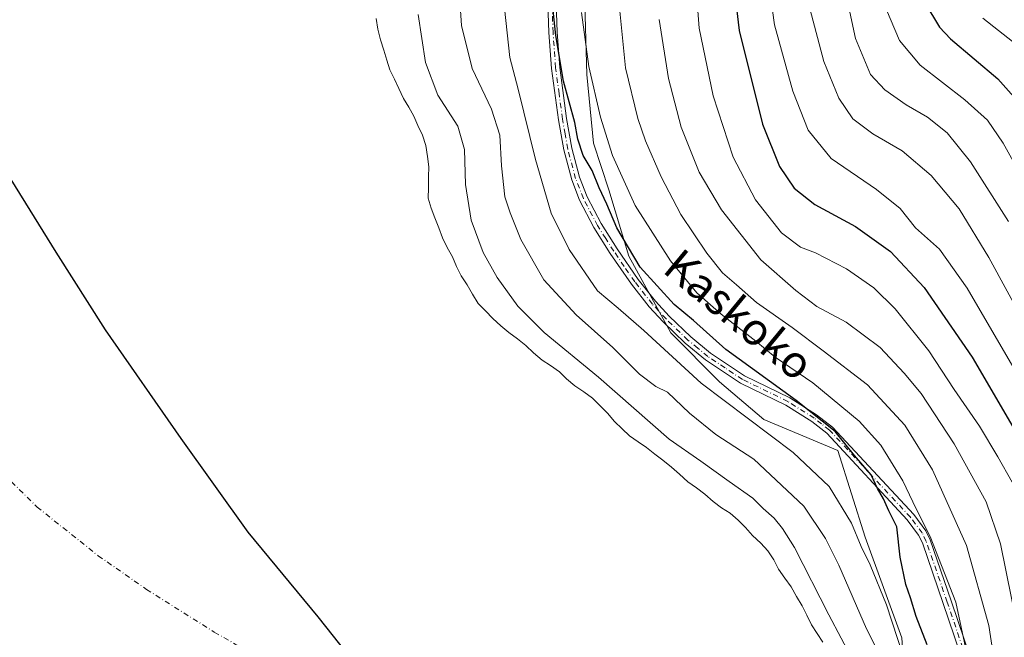
# Model space of a CAD drawing. Units: metres. Extents: x 589688 to 593078, y 4784546 to 4786895.
# Drawn here: x 590982 to 591227, y 4786308 to 4786462 of the extents above; entities that cross this region are included whole.
import ezdxf
from ezdxf.enums import TextEntityAlignment as Align

# ---------------------------------------------------------------- set-up
doc = ezdxf.new("R2010")
doc.units = ezdxf.units.M
doc.header["$MEASUREMENT"] = 0
doc.linetypes.add('DGN Style 4', pattern=[2.638475, 1.318413, -0.659207, 0.001648, -0.659207])
for name, color, linetype, lineweight in [('Arbolado forestal CxS', 92, 'Continuous', 0), ('Camino Cxs', 7, 'Continuous', 0), ('Camino eje', 30, 'DGN Style 4', 13), ('Comarca', 135, 'Continuous', 13), ('Comarca CxS', 21, 'Continuous', 0), ('Comunidad autónoma', 142, 'Continuous', 30), ('Comunidad Autónoma CxS', 142, 'Continuous', 0), ('Corriente natural eje', 4, 'DGN Style 4', 0), ('Curva de nivel maestra', 30, 'Continuous', 30), ('Curva de nivel normal', 30, 'Continuous', 0), ('Embalse Cxs', 142, 'Continuous', 13), ('Municipio', 91, 'Continuous', 13), ('Municipio CxS', 4, 'Continuous', 0), ('Pastizal CxS', 92, 'Continuous', 0), ('Provincia', 7, 'Continuous', 0), ('Provincia CxS', 1, 'Continuous', 0), ('Suelo desnudo CxS', 253, 'Continuous', 0), ('Texto cartográfico', 7, 'Continuous', 0)]:
    doc.layers.add(name, color=color, linetype=linetype, lineweight=lineweight)
doc.styles.add('Style-Arial', font='txt')

# ---------------------------------------------------------------- blocks, each defined once
blk = doc.blocks.new('*U15')
at = {"layer": 'Pastizal CxS', "color": 92, "linetype": 'Continuous', "lineweight": 0}
for points in [[(591122.6214, 4786468.5699, 179.5629), (591123.1716, 4786448.168, 178.8196), (591124.824, 4786431.0742, 176.7862), (591128.6819, 4786419.4936, 176.227), (591133.6414, 4786402.9512, 174.1858), (591144.0506, 4786383.8889, 172.3381), (591156.1732, 4786371.7577, 171.8305), (591167.1948, 4786362.3833, 171.6687), (591185.5594, 4786354.6241, 173.7241), (591192.3704, 4786333.0552, 170.5125), (591201.452, 4786308.081, 169.8855), (591203.7216, 4786275.1602, 164.3877), (591203.0126, 4786249.8952, 162.0643), (591211.278, 4786236.1095, 168.8264), (591212.3799, 4786222.3249, 172.3487), (591209.0738, 4786195.8569, 169.3572), (591199.1916, 4786155.8861, 172.8351)], [(591181.8201, 4786306.9901, 155.05), (591180.4601, 4786309.1401, 155.0403), (591179.0401, 4786311.2801, 154.86), (591177.9001, 4786313.6801, 155.0091), (591176.7101, 4786316.0501, 155.3859), (591175.2701, 4786318.3801, 155.3521), (591173.9502, 4786320.7201, 155.2985), (591172.3901, 4786322.8801, 155.1152), (591170.8602, 4786325.1201, 155.0429), (591169.6701, 4786327.4301, 155.0739), (591168.1701, 4786329.6801, 155.2901), (591166.3901, 4786331.6201, 155.3814), (591164.3601, 4786333.4801, 155.3536), (591162.6001, 4786335.4901, 155.5017), (591160.8301, 4786337.2901, 155.5078), (591158.8401, 4786339.0801, 155.6189), (591156.6801, 4786340.4201, 155.4724), (591154.5601, 4786341.9601, 155.2951), (591152.5101, 4786343.8201, 155.3652), (591150.4201, 4786345.4001, 155.7255), (591148.2901, 4786346.8701, 155.7914), (591146.2402, 4786348.7301, 156.0536), (591144.2601, 4786350.5201, 156.2528), (591142.1001, 4786352.2101, 156.1611), (591140.0701, 4786353.7701, 155.934), (591138.0101, 4786355.3601, 155.763), (591135.9102, 4786356.7901, 155.5578), (591133.7901, 4786358.2801, 155.2524), (591131.9401, 4786360.0501, 155.3296), (591130.0402, 4786361.8701, 155.3291), (591128.3301, 4786363.9001, 155.5338), (591126.4701, 4786365.7801, 155.6567), (591124.5802, 4786367.6901, 155.6541), (591122.4101, 4786369.2401, 155.3852), (591120.2101, 4786370.7501, 155.3914), (591118.1301, 4786372.4601, 155.3799), (591116.3601, 4786374.2301, 155.817), (591114.2001, 4786375.7501, 155.8669), (591112.0801, 4786377.1301, 155.7556), (591109.9701, 4786378.9001, 155.838), (591108.0301, 4786380.7601, 155.9531), (591105.9301, 4786382.4301, 155.8268), (591103.8101, 4786383.9701, 155.5328), (591101.8501, 4786385.6501, 155.3205), (591099.8201, 4786387.4301, 154.9288), (591097.9901, 4786389.3701, 154.5687), (591096.1501, 4786391.2101, 154.3569), (591094.7401, 4786393.4801, 154.5435), (591093.4202, 4786395.8501, 154.7234), (591091.9501, 4786398.1001, 154.7138), (591090.8001, 4786400.4301, 154.9395), (591089.8301, 4786402.7601, 155.1409), (591088.5201, 4786405.1501, 155.0508), (591087.3301, 4786407.5501, 154.9668), (591086.3801, 4786410.0001, 154.8231), (591085.3901, 4786412.5101, 154.6536), (591084.4901, 4786414.9001, 154.3469), (591083.7801, 4786417.3801, 154.131), (591083.8101, 4786419.9801, 154.2695), (591083.8501, 4786422.7001, 154.4145), (591083.9001, 4786425.2101, 154.5201), (591083.5901, 4786427.7701, 154.451), (591083.1702, 4786430.5101, 154.3265), (591082.3202, 4786433.0301, 154.0815), (591081.1801, 4786435.4201, 154.2561), (591080.1601, 4786437.7501, 154.427), (591078.9901, 4786439.9901, 154.5586), (591077.6401, 4786442.1801, 154.4759), (591076.4801, 4786444.6601, 154.6676), (591075.3901, 4786446.9601, 154.7499), (591074.2401, 4786449.2701, 154.5103), (591073.5101, 4786451.7301, 154.4507), (591072.7401, 4786454.2001, 154.2791), (591071.9001, 4786456.7701, 154.1178), (591071.2601, 4786459.4401, 154.0327), (591070.8602, 4786462.0301, 154.0096)]]:
    blk.add_polyline3d(points, dxfattribs=at)
blk = doc.blocks.new('*U19')
at = {"layer": 'Suelo desnudo CxS', "color": 253, "linetype": 'Continuous', "lineweight": 0}
blk.add_polyline3d([(591070.8602, 4786462.0301, 154.0096), (591071.2601, 4786459.4401, 154.0327), (591071.9001, 4786456.7701, 154.1178), (591072.7401, 4786454.2001, 154.2791), (591073.5101, 4786451.7301, 154.4507), (591074.2401, 4786449.2701, 154.5103), (591075.3901, 4786446.9601, 154.7499), (591076.4801, 4786444.6601, 154.6676), (591077.6401, 4786442.1801, 154.4759), (591078.9901, 4786439.9901, 154.5586), (591080.1601, 4786437.7501, 154.427), (591081.1801, 4786435.4201, 154.2561), (591082.3202, 4786433.0301, 154.0815), (591083.1702, 4786430.5101, 154.3265), (591083.5901, 4786427.7701, 154.451), (591083.9001, 4786425.2101, 154.5201), (591083.8501, 4786422.7001, 154.4145), (591083.8101, 4786419.9801, 154.2695), (591083.7801, 4786417.3801, 154.131), (591084.4901, 4786414.9001, 154.3469), (591085.3901, 4786412.5101, 154.6536), (591086.3801, 4786410.0001, 154.8231), (591087.3301, 4786407.5501, 154.9668), (591088.5201, 4786405.1501, 155.0508), (591089.8301, 4786402.7601, 155.1409), (591090.8001, 4786400.4301, 154.9395), (591091.9501, 4786398.1001, 154.7138), (591093.4202, 4786395.8501, 154.7234), (591094.7401, 4786393.4801, 154.5435), (591096.1501, 4786391.2101, 154.3569), (591097.9901, 4786389.3701, 154.5687), (591099.8201, 4786387.4301, 154.9288), (591101.8501, 4786385.6501, 155.3205), (591103.8101, 4786383.9701, 155.5328), (591105.9301, 4786382.4301, 155.8268), (591108.0301, 4786380.7601, 155.9531), (591109.9701, 4786378.9001, 155.838), (591112.0801, 4786377.1301, 155.7556), (591114.2001, 4786375.7501, 155.8669), (591116.3601, 4786374.2301, 155.817), (591118.1301, 4786372.4601, 155.3799), (591120.2101, 4786370.7501, 155.3914), (591122.4101, 4786369.2401, 155.3852), (591124.5802, 4786367.6901, 155.6541), (591126.4701, 4786365.7801, 155.6567), (591128.3301, 4786363.9001, 155.5338), (591130.0402, 4786361.8701, 155.3291), (591131.9401, 4786360.0501, 155.3296), (591133.7901, 4786358.2801, 155.2524), (591135.9102, 4786356.7901, 155.5578), (591138.0101, 4786355.3601, 155.763), (591140.0701, 4786353.7701, 155.934), (591142.1001, 4786352.2101, 156.1611), (591144.2601, 4786350.5201, 156.2528), (591146.2402, 4786348.7301, 156.0536), (591148.2901, 4786346.8701, 155.7914), (591150.4201, 4786345.4001, 155.7255), (591152.5101, 4786343.8201, 155.3652), (591154.5601, 4786341.9601, 155.2951), (591156.6801, 4786340.4201, 155.4724), (591158.8401, 4786339.0801, 155.6189), (591160.8301, 4786337.2901, 155.5078), (591162.6001, 4786335.4901, 155.5017), (591164.3601, 4786333.4801, 155.3536), (591166.3901, 4786331.6201, 155.3814), (591168.1701, 4786329.6801, 155.2901), (591169.6701, 4786327.4301, 155.0739), (591170.8602, 4786325.1201, 155.0429), (591172.3901, 4786322.8801, 155.1152), (591173.9502, 4786320.7201, 155.2985), (591175.2701, 4786318.3801, 155.3521), (591176.7101, 4786316.0501, 155.3859), (591177.9001, 4786313.6801, 155.0091), (591179.0401, 4786311.2801, 154.86), (591180.4601, 4786309.1401, 155.0403), (591181.8201, 4786306.9901, 155.05)], dxfattribs=at)
blk = doc.blocks.new('*U27')
at = {"layer": 'Embalse Cxs', "color": 142, "linetype": 'Continuous', "lineweight": 13}
blk.add_polyline3d([(591070.8602, 4786462.0301, 154.0096), (591071.2601, 4786459.4401, 154.0327), (591071.9001, 4786456.7701, 154.1178), (591072.7401, 4786454.2001, 154.2791), (591073.5101, 4786451.7301, 154.4507), (591074.2401, 4786449.2701, 154.5103), (591075.3901, 4786446.9601, 154.7499), (591076.4801, 4786444.6601, 154.6676), (591077.6401, 4786442.1801, 154.4759), (591078.9901, 4786439.9901, 154.5586), (591080.1601, 4786437.7501, 154.427), (591081.1801, 4786435.4201, 154.2561), (591082.3202, 4786433.0301, 154.0815), (591083.1702, 4786430.5101, 154.3265), (591083.5901, 4786427.7701, 154.451), (591083.9001, 4786425.2101, 154.5201), (591083.8501, 4786422.7001, 154.4145), (591083.8101, 4786419.9801, 154.2695), (591083.7801, 4786417.3801, 154.131), (591084.4901, 4786414.9001, 154.3469), (591085.3901, 4786412.5101, 154.6536), (591086.3801, 4786410.0001, 154.8231), (591087.3301, 4786407.5501, 154.9668), (591088.5201, 4786405.1501, 155.0508), (591089.8301, 4786402.7601, 155.1409), (591090.8001, 4786400.4301, 154.9395), (591091.9501, 4786398.1001, 154.7138), (591093.4202, 4786395.8501, 154.7234), (591094.7401, 4786393.4801, 154.5435), (591096.1501, 4786391.2101, 154.3569), (591097.9901, 4786389.3701, 154.5687), (591099.8201, 4786387.4301, 154.9288), (591101.8501, 4786385.6501, 155.3205), (591103.8101, 4786383.9701, 155.5328), (591105.9301, 4786382.4301, 155.8268), (591108.0301, 4786380.7601, 155.9531), (591109.9701, 4786378.9001, 155.838), (591112.0801, 4786377.1301, 155.7556), (591114.2001, 4786375.7501, 155.8669), (591116.3601, 4786374.2301, 155.817), (591118.1301, 4786372.4601, 155.3799), (591120.2101, 4786370.7501, 155.3914), (591122.4101, 4786369.2401, 155.3852), (591124.5802, 4786367.6901, 155.6541), (591126.4701, 4786365.7801, 155.6567), (591128.3301, 4786363.9001, 155.5338), (591130.0402, 4786361.8701, 155.3291), (591131.9401, 4786360.0501, 155.3296), (591133.7901, 4786358.2801, 155.2524), (591135.9102, 4786356.7901, 155.5578), (591138.0101, 4786355.3601, 155.763), (591140.0701, 4786353.7701, 155.934), (591142.1001, 4786352.2101, 156.1611), (591144.2601, 4786350.5201, 156.2528), (591146.2402, 4786348.7301, 156.0536), (591148.2901, 4786346.8701, 155.7914), (591150.4201, 4786345.4001, 155.7255), (591152.5101, 4786343.8201, 155.3652), (591154.5601, 4786341.9601, 155.2951), (591156.6801, 4786340.4201, 155.4724), (591158.8401, 4786339.0801, 155.6189), (591160.8301, 4786337.2901, 155.5078), (591162.6001, 4786335.4901, 155.5017), (591164.3601, 4786333.4801, 155.3536), (591166.3901, 4786331.6201, 155.3814), (591168.1701, 4786329.6801, 155.2901), (591169.6701, 4786327.4301, 155.0739), (591170.8602, 4786325.1201, 155.0429), (591172.3901, 4786322.8801, 155.1152), (591173.9502, 4786320.7201, 155.2985), (591175.2701, 4786318.3801, 155.3521), (591176.7101, 4786316.0501, 155.3859), (591177.9001, 4786313.6801, 155.0091), (591179.0401, 4786311.2801, 154.86), (591180.4601, 4786309.1401, 155.0403), (591181.8201, 4786306.9901, 155.05)], dxfattribs=at)
blk = doc.blocks.new('*U28')
at = {"layer": 'Comunidad Autónoma CxS', "color": 142, "linetype": 'Continuous', "lineweight": 0, "flags": 128}
blk.add_lwpolyline([(590971.534, 4786066.57205), (590983.523, 4786080.12605), (590996.016, 4786092.40705), (591007.491, 4786104.18305), (591022.66, 4786118.86805), (591042.28, 4786134.93705), (591052.473, 4786143.41405), (591075.519, 4786158.70705), (591086.735, 4786168.96005), (591095.663, 4786178.96605), (591105, 4786197.10305), (591110.769, 4786211.44005), (591111.312, 4786221.22205), (591111.091, 4786230.37205), (591109.61, 4786242.06605), (591104.176, 4786249.83605), (591089.773, 4786270.97805), (591074.473, 4786290.47305), (591056.392, 4786313.28005), (591039.066, 4786334.30605), (591022.384, 4786357.61705), (591003.555, 4786384.62005), (590991.304, 4786403.97605), (590974.634, 4786430.71705)], dxfattribs=at)
blk = doc.blocks.new('*U29')
at = {"layer": 'Provincia CxS', "color": 1, "linetype": 'Continuous', "lineweight": 0, "flags": 128}
blk.add_lwpolyline([(590971.534, 4786066.57205), (590983.523, 4786080.12605), (590996.016, 4786092.40705), (591007.491, 4786104.18305), (591022.66, 4786118.86805), (591042.28, 4786134.93705), (591052.473, 4786143.41405), (591075.519, 4786158.70705), (591086.735, 4786168.96005), (591095.663, 4786178.96605), (591105, 4786197.10305), (591110.769, 4786211.44005), (591111.312, 4786221.22205), (591111.091, 4786230.37205), (591109.61, 4786242.06605), (591104.176, 4786249.83605), (591089.773, 4786270.97805), (591074.473, 4786290.47305), (591056.392, 4786313.28005), (591039.066, 4786334.30605), (591022.384, 4786357.61705), (591003.555, 4786384.62005), (590991.304, 4786403.97605), (590974.634, 4786430.71705)], dxfattribs=at)
blk = doc.blocks.new('*U30')
at = {"layer": 'Comarca CxS', "color": 21, "linetype": 'Continuous', "lineweight": 0, "flags": 128}
blk.add_lwpolyline([(590971.534, 4786066.57205), (590983.523, 4786080.12605), (590996.016, 4786092.40705), (591007.491, 4786104.18305), (591022.66, 4786118.86805), (591042.28, 4786134.93705), (591052.473, 4786143.41405), (591075.519, 4786158.70705), (591086.735, 4786168.96005), (591095.663, 4786178.96605), (591105, 4786197.10305), (591110.769, 4786211.44005), (591111.312, 4786221.22205), (591111.091, 4786230.37205), (591109.61, 4786242.06605), (591104.176, 4786249.83605), (591089.773, 4786270.97805), (591074.473, 4786290.47305), (591056.392, 4786313.28005), (591039.066, 4786334.30605), (591022.384, 4786357.61705), (591003.555, 4786384.62005), (590991.304, 4786403.97605), (590974.634, 4786430.71705)], dxfattribs=at)
blk = doc.blocks.new('*U32')
at = {"layer": 'Municipio CxS', "color": 4, "linetype": 'Continuous', "lineweight": 0, "flags": 128}
blk.add_lwpolyline([(590971.534, 4786066.57205), (590983.523, 4786080.12605), (590996.016, 4786092.40705), (591007.491, 4786104.18305), (591022.66, 4786118.86805), (591042.28, 4786134.93705), (591052.473, 4786143.41405), (591075.519, 4786158.70705), (591086.735, 4786168.96005), (591095.663, 4786178.96605), (591105, 4786197.10305), (591110.769, 4786211.44005), (591111.312, 4786221.22205), (591111.091, 4786230.37205), (591109.61, 4786242.06605), (591104.176, 4786249.83605), (591089.773, 4786270.97805), (591074.473, 4786290.47305), (591056.392, 4786313.28005), (591039.066, 4786334.30605), (591022.384, 4786357.61705), (591003.555, 4786384.62005), (590991.304, 4786403.97605), (590974.634, 4786430.71705)], dxfattribs=at)
blk = doc.blocks.new('*U34')
at = {"layer": 'Camino Cxs', "color": 7, "linetype": 'Continuous', "lineweight": 0}
for points in [[(591220.0201, 4786292.2501, 180.2644), (591211.7701, 4786316.6201, 183.1034), (591206.5701, 4786331.6501, 179.2314), (591205.6501, 4786333.6101, 178.3966), (591202.8201, 4786337.3801, 177.215), (591182.7901, 4786358.9401, 179.7247), (591179.0801, 4786361.8401, 177.2041), (591172.6201, 4786365.9301, 174.2445), (591161.3701, 4786371.4201, 173.1645), (591152.6601, 4786377.1801, 173.4577), (591147.6401, 4786381.3401, 173.3934), (591142.1401, 4786386.6201, 175.8183), (591138.6801, 4786390.4001, 174.2259), (591134.2701, 4786395.9701, 176.2604), (591129.0301, 4786403.6201, 173.9815), (591124.9601, 4786410.0701, 175.0336), (591121.3901, 4786416.8701, 175.2455), (591119.4301, 4786421.9401, 173.9359), (591117.4401, 4786429.3801, 174.3864), (591116.1101, 4786436.8901, 177.0329), (591114.4101, 4786449.6701, 176.005), (591113.7601, 4786458.5601, 176.6755), (591113.3201, 4786470.7301, 176.2162)], [(591115.3901, 4786470.7301, 177.8169), (591115.8301, 4786458.6801, 179.3687), (591116.4701, 4786449.8801, 177.9826), (591118.1601, 4786437.2101, 179.3557), (591119.4601, 4786429.8301, 177.2235), (591121.4001, 4786422.5801, 174.6777), (591123.2801, 4786417.7301, 177.5222), (591126.7601, 4786411.1001, 177.2082), (591130.7601, 4786404.7501, 175.0846), (591135.9401, 4786397.2001, 179.2482), (591140.2601, 4786391.7401, 176.1736), (591143.6201, 4786388.0701, 178.4026), (591149.0201, 4786382.8901, 174.5476), (591153.8901, 4786378.8401, 174.1932), (591162.4001, 4786373.2201, 174.0443), (591173.6301, 4786367.7401, 175.5802), (591180.2801, 4786363.5301, 179.7759), (591184.2001, 4786360.4801, 183.2844), (591204.4101, 4786338.7101, 179.4947), (591207.4301, 4786334.6901, 180.0818), (591208.4901, 4786332.4301, 180.1548), (591213.7301, 4786317.2901, 186.5666), (591222.0001, 4786292.8501, 182.1515)]]:
    blk.add_polyline3d(points, dxfattribs=at)

msp = doc.modelspace()

# ---------------------------------------------------------------- linework, layer by layer
at = {"layer": 'Arbolado forestal CxS', "color": 92, "linetype": 'Continuous', "lineweight": 0}
for points in [[(591199.1916, 4786155.8861, 172.8351), (591209.0738, 4786195.8569, 169.3572), (591212.3799, 4786222.3249, 172.3487), (591211.278, 4786236.1095, 168.8264), (591203.0126, 4786249.8952, 162.0643), (591203.7216, 4786275.1602, 164.3877), (591201.452, 4786308.081, 169.8855), (591192.3704, 4786333.0552, 170.5125), (591185.5594, 4786354.6241, 173.7241), (591167.1948, 4786362.3833, 171.6687), (591156.1732, 4786371.7577, 171.8305), (591144.0506, 4786383.8889, 172.3381), (591133.6414, 4786402.9512, 174.1858), (591128.6819, 4786419.4936, 176.227), (591124.824, 4786431.0742, 176.7862), (591123.1716, 4786448.168, 178.8196), (591122.6214, 4786468.5699, 179.5629)], [(591122.6214, 4786468.5699, 179.5629), (591123.1716, 4786448.168, 178.8196), (591124.824, 4786431.0742, 176.7862), (591128.6819, 4786419.4936, 176.227), (591133.6414, 4786402.9512, 174.1858), (591144.0506, 4786383.8889, 172.3381), (591156.1732, 4786371.7577, 171.8305), (591167.1948, 4786362.3833, 171.6687), (591185.5594, 4786354.6241, 173.7241), (591192.3704, 4786333.0552, 170.5125), (591201.452, 4786308.081, 169.8855), (591203.7216, 4786275.1602, 164.3877), (591203.0126, 4786249.8952, 162.0643), (591211.278, 4786236.1095, 168.8264), (591212.3799, 4786222.3249, 172.3487), (591209.0738, 4786195.8569, 169.3572), (591199.1916, 4786155.8861, 172.8351)]]:
    msp.add_polyline3d(points, dxfattribs=at)
at = {"layer": 'Camino Cxs', "color": 7, "linetype": 'Continuous', "lineweight": 0}
for points in [[(591220.0201, 4786292.2501, 180.2644), (591211.7701, 4786316.6201, 183.1034), (591206.5701, 4786331.6501, 179.2314), (591205.6501, 4786333.6101, 178.3966), (591202.8201, 4786337.3801, 177.215), (591182.7901, 4786358.9401, 179.7247), (591179.0801, 4786361.8401, 177.2041), (591172.6201, 4786365.9301, 174.2445), (591161.3701, 4786371.4201, 173.1645), (591152.6601, 4786377.1801, 173.4577), (591147.6401, 4786381.3401, 173.3934), (591142.1401, 4786386.6201, 175.8183), (591138.6801, 4786390.4001, 174.2259), (591134.2701, 4786395.9701, 176.2604), (591129.0301, 4786403.6201, 173.9815), (591124.9601, 4786410.0701, 175.0336), (591121.3901, 4786416.8701, 175.2455), (591119.4301, 4786421.9401, 173.9359), (591117.4401, 4786429.3801, 174.3864), (591116.1101, 4786436.8901, 177.0329), (591114.4101, 4786449.6701, 176.005), (591113.7601, 4786458.5601, 176.6755), (591113.3201, 4786470.7301, 176.2162)], [(591115.3901, 4786470.7301, 177.8169), (591115.8301, 4786458.6801, 179.3687), (591116.4701, 4786449.8801, 177.9826), (591118.1601, 4786437.2101, 179.3557), (591119.4601, 4786429.8301, 177.2235), (591121.4001, 4786422.5801, 174.6777), (591123.2801, 4786417.7301, 177.5222), (591126.7601, 4786411.1001, 177.2082), (591130.7601, 4786404.7501, 175.0846), (591135.9401, 4786397.2001, 179.2482), (591140.2601, 4786391.7401, 176.1736), (591143.6201, 4786388.0701, 178.4026), (591149.0201, 4786382.8901, 174.5476), (591153.8901, 4786378.8401, 174.1932), (591162.4001, 4786373.2201, 174.0443), (591173.6301, 4786367.7401, 175.5802), (591180.2801, 4786363.5301, 179.7759), (591184.2001, 4786360.4801, 183.2844), (591204.4101, 4786338.7101, 179.4947), (591207.4301, 4786334.6901, 180.0818), (591208.4901, 4786332.4301, 180.1548), (591213.7301, 4786317.2901, 186.5666), (591222.0001, 4786292.8501, 182.1515)]]:
    msp.add_polyline3d(points, dxfattribs=at)
at = {"layer": 'Camino eje', "color": 30, "linetype": 'DGN Style 4', "lineweight": 13}
msp.add_polyline3d([(591221.0101, 4786292.5501, 181.1906), (591212.7501, 4786316.9551, 184.9948), (591207.5303, 4786332.0401, 179.7814), (591206.5401, 4786334.1501, 179.2346), (591203.6151, 4786338.0449, 178.2998), (591193.6001, 4786348.8251, 176.8082), (591183.4951, 4786359.7101, 181.5514), (591181.5351, 4786361.2351, 180.7831), (591179.6799, 4786362.6851, 178.73), (591173.1251, 4786366.8351, 174.8409), (591161.8851, 4786372.3201, 173.3869), (591157.5303, 4786375.2001, 173.4274), (591153.2751, 4786378.0101, 173.66), (591150.7651, 4786380.0901, 173.9494), (591148.3301, 4786382.1151, 173.5775), (591142.8801, 4786387.3451, 177.202), (591139.4701, 4786391.0701, 175.1888), (591135.1051, 4786396.5851, 177.6516), (591132.4851, 4786400.4101, 175.9343), (591129.8951, 4786404.1851, 174.5377), (591127.8951, 4786407.3601, 173.3907), (591125.8601, 4786410.5851, 176.0243), (591122.3351, 4786417.3003, 175.9628), (591121.3551, 4786419.8351, 175.0428), (591120.4151, 4786422.2601, 174.2902), (591118.4501, 4786429.6051, 175.7494), (591117.7849, 4786433.3603, 176.547), (591117.1351, 4786437.0501, 178.2206), (591116.2901, 4786443.3851, 175.3707), (591115.4399, 4786449.7751, 176.9753), (591114.7951, 4786458.6201, 178.0311), (591114.5751, 4786464.6451, 176.3317)], dxfattribs=at)
at = {"layer": 'Comarca', "color": 135, "linetype": 'Continuous', "lineweight": 13, "flags": 128}
msp.add_lwpolyline([(590971.534, 4786066.5721), (590983.523, 4786080.1261), (590996.016, 4786092.4071), (591007.491, 4786104.1831), (591022.66, 4786118.8681), (591042.28, 4786134.9371), (591052.473, 4786143.4141), (591075.519, 4786158.7071), (591086.735, 4786168.9601), (591095.663, 4786178.9661), (591105, 4786197.1031), (591110.769, 4786211.4401), (591111.312, 4786221.2221), (591111.091, 4786230.3721), (591109.61, 4786242.0661), (591104.176, 4786249.8361), (591089.773, 4786270.9781), (591074.473, 4786290.4731), (591056.392, 4786313.2801), (591039.066, 4786334.3061), (591022.384, 4786357.6171), (591003.555, 4786384.6201), (590991.304, 4786403.9761), (590974.634, 4786430.7171)], dxfattribs=at)
at = {"layer": 'Comunidad autónoma', "color": 142, "linetype": 'Continuous', "lineweight": 30, "flags": 128}
msp.add_lwpolyline([(590971.534, 4786066.5721), (590983.523, 4786080.1261), (590996.016, 4786092.4071), (591007.491, 4786104.1831), (591022.66, 4786118.8681), (591042.28, 4786134.9371), (591052.473, 4786143.4141), (591075.519, 4786158.7071), (591086.735, 4786168.9601), (591095.663, 4786178.9661), (591105, 4786197.1031), (591110.769, 4786211.4401), (591111.312, 4786221.2221), (591111.091, 4786230.3721), (591109.61, 4786242.0661), (591104.176, 4786249.8361), (591089.773, 4786270.9781), (591074.473, 4786290.4731), (591056.392, 4786313.2801), (591039.066, 4786334.3061), (591022.384, 4786357.6171), (591003.555, 4786384.6201), (590991.304, 4786403.9761), (590974.634, 4786430.7171)], dxfattribs=at)
at = {"layer": 'Corriente natural eje', "color": 4, "linetype": 'DGN Style 4', "lineweight": 0}
msp.add_polyline3d([(590972.4101, 4786354.5801, 148.0056), (590986.5801, 4786340.5901, 147.8567), (591001.7601, 4786328.4901, 147.457), (591013.7701, 4786320.1101, 146.3157), (591030.6101, 4786309.4901, 146.8237), (591046.8001, 4786300.1201, 147.896), (591068.9001, 4786285.4101, 147.5759), (591074.3801, 4786280.9001, 147.1257), (591113.9301, 4786256.8301, 147.1221), (591120.9101, 4786250.2501, 148.5298), (591124.1601, 4786241.1201, 147.5655), (591124.9501, 4786229.8701, 146.8087), (591124.6501, 4786220.8901, 146.9661), (591123.1201, 4786211.2801, 148.1345), (591120.1601, 4786199.1401, 147.7432), (591117.3401, 4786191.8001, 147.8594), (591111.6301, 4786182.3301, 148.6178), (591099.7201, 4786168.6201, 148.2807), (591078.3001, 4786148.9201, 148.9224), (591064.0601, 4786137.6701, 148.2917), (591052.0601, 4786130.6201, 148.4248), (591022.4301, 4786116.2301, 149.4768), (591005.9101, 4786105.3601, 147.656), (590992.8871, 4786098.259, 147.8126)], dxfattribs=at)
at = {"layer": 'Curva de nivel maestra', "color": 30, "linetype": 'Continuous', "lineweight": 30, "flags": 128}
for points, elevation in [([(591158.6, 4786479.9801), (591161.04, 4786459.0801), (591166.82, 4786435.7701), (591171.08, 4786425.2301), (591174.74, 4786419.9001), (591179.86, 4786415.8001), (591189.92, 4786410.3301), (591198.66, 4786404.1201), (591207, 4786395.1501), (591218.92, 4786377.8201), (591234.23, 4786351.5601)], 200), ([(591207.8, 4786306.2901), (591205.04, 4786313.3601), (591203.64, 4786317.9801), (591202.47, 4786321.3201), (591201.04, 4786328.1301), (591200.25, 4786335.6301), (591198.21, 4786339.6401), (591196.9, 4786342.6501), (591195.43, 4786345.1801), (591193.84, 4786348.5901), (591189.69, 4786353.4401), (591184.92, 4786359.3301), (591175.19, 4786367.0901), (591157.72, 4786379.7201), (591149.7, 4786386.9301), (591144.93, 4786390.9301), (591136.48, 4786400.2101), (591130.64, 4786409.9901), (591128.16, 4786415.9101), (591126.22, 4786419.9701), (591124.51, 4786424.2601), (591122.27, 4786428.0201), (591120.93, 4786432.0201), (591120.18, 4786436.2001), (591117.42, 4786446.5001), (591115.5, 4786457.8101), (591114.7, 4786465.6501)], 175), ([(591207.17, 4786465.9201), (591210.82, 4786459.9201), (591213.6, 4786457.0101), (591225.29, 4786447.0401), (591231.25, 4786440.3601)], 225)]:
    msp.add_lwpolyline(points, dxfattribs=dict(at, elevation=elevation))
at = {"layer": 'Curva de nivel normal', "color": 30, "linetype": 'Continuous', "lineweight": 0, "flags": 128}
for points, elevation in [([(591167.28, 4786478.93), (591169.86, 4786460.49), (591174.35, 4786443.98), (591178.22, 4786434.3), (591183.87, 4786427.28), (591195.14, 4786419.56), (591201.02, 4786414.78), (591204.9, 4786409.99), (591210.8, 4786404.68), (591217.74, 4786394.98), (591229.64, 4786374.51)], 205), ([(591185.3, 4786478.83), (591189.95, 4786457.06), (591193.7, 4786448.11), (591197.21, 4786444.29), (591202.52, 4786440.6), (591207.85, 4786437.51), (591212.7, 4786433.66), (591218.51, 4786426.41), (591227.94, 4786411.59)], 215), ([(591149.9, 4786476.1), (591151.08, 4786459.63), (591154.55, 4786442.81), (591159.54, 4786427.56), (591165.07, 4786416.99), (591171.56, 4786408.76), (591176.28, 4786405.2), (591179.99, 4786403.78), (591187.73, 4786399.81), (591194.52, 4786395.08), (591199.85, 4786389.85), (591208.21, 4786379.44), (591214.47, 4786369.8), (591220.79, 4786360.71), (591225.34, 4786353.06), (591228.87, 4786346.79)], 195), ([(591091.33, 4786471.48), (591092.06, 4786460.35), (591094.67, 4786449.63), (591099.54, 4786439.54), (591101.59, 4786433.08), (591102, 4786425.42), (591102.83, 4786417.71), (591104.17, 4786413.73), (591106.81, 4786407.11), (591112.53, 4786397.05), (591120.57, 4786388.4), (591129.68, 4786380.26), (591136.32, 4786373.64), (591140.36, 4786370.59), (591143.27, 4786369.15), (591148.7, 4786363.92), (591155.27, 4786358.62), (591164.72, 4786352.49), (591177.11, 4786340.78), (591182.5, 4786332.74), (591185.85, 4786326.11), (591192.73, 4786310.3), (591196.85, 4786302.21)], 165), ([(591102.36, 4786467.8), (591104.06, 4786452.33), (591106.12, 4786444.48), (591110.4, 4786427), (591114.33, 4786413.69), (591118.82, 4786404.65), (591125.84, 4786394.36), (591130.94, 4786390.05), (591137.34, 4786384.46), (591151.63, 4786371.35), (591174.45, 4786354.18), (591183.44, 4786345.68), (591188.93, 4786336.59), (591191.36, 4786330.76), (591193.58, 4786326.21), (591197.66, 4786316.24), (591204.49, 4786295.48)], 170), ([(591228.55, 4786275.15), (591223.08, 4786311.14), (591217.57, 4786330.99), (591209.09, 4786349.84), (591202.21, 4786360.96), (591192.93, 4786370.96), (591181.92, 4786379.46), (591174.21, 4786385.24), (591165.33, 4786391.42), (591160.42, 4786395.83), (591156.92, 4786398.84), (591152.98, 4786403.72), (591146.59, 4786413.35), (591141.66, 4786422.7), (591137.76, 4786431.63), (591135.85, 4786437.17), (591132.8, 4786449.81), (591131.04, 4786467.29)], 185), ([(591177.83, 4786467.41), (591182.08, 4786451.38), (591185.84, 4786442.26), (591189.32, 4786437.08), (591194.29, 4786433.37), (591201.53, 4786429.12), (591208.78, 4786423.01), (591215.68, 4786414.71), (591223.1, 4786402.63), (591236.77, 4786377.52)], 210), ([(591196.51, 4786467.04), (591200.87, 4786456.62), (591206.01, 4786450.42), (591217.12, 4786441.87), (591222.72, 4786436.8), (591226.68, 4786431.1), (591235.9, 4786414.31)], 220), ([(591218.83, 4786298.3), (591214.85, 4786316.95), (591208.52, 4786333.27), (591205.01, 4786340.1), (591201.7, 4786347.11), (591196.23, 4786355.98), (591190.85, 4786361.93), (591179.38, 4786371.46), (591170.02, 4786377.82), (591165.18, 4786381.79), (591156.57, 4786388.52), (591150.52, 4786393.85), (591144, 4786401.82), (591135.21, 4786415.6), (591129.58, 4786427.99), (591126.59, 4786437.54), (591123.66, 4786450.15), (591121.88, 4786463.59)], 180), ([(591189.43, 4786302.16), (591183.35, 4786313.79), (591174.81, 4786330.56), (591171.79, 4786335.21), (591169.78, 4786337.84), (591167.04, 4786340.24), (591164.42, 4786342.79), (591158.53, 4786346.9), (591151.54, 4786351.97), (591143.69, 4786357.44), (591126.11, 4786372.86), (591112.58, 4786384.01), (591106.07, 4786390.5), (591100.9, 4786397.66), (591097.45, 4786403.88), (591094.48, 4786411.9), (591093.04, 4786420.76), (591092.79, 4786429.49), (591091.15, 4786435.27), (591086.16, 4786443.02), (591083.09, 4786451.12), (591081.24, 4786463.07)], 160), ([(591141.18, 4786461.81), (591143.48, 4786447.16), (591146.62, 4786435.03), (591151.11, 4786423.86), (591156.66, 4786414.46), (591166.44, 4786402.04), (591175.11, 4786394.42), (591180.31, 4786390.48), (591187.6, 4786386.54), (591196.07, 4786380.22), (591202.04, 4786373.89), (591206.25, 4786368.82), (591214.47, 4786356.28), (591222.44, 4786341.86), (591225.95, 4786331.47), (591230.16, 4786310.98)], 190), ([(591221.56, 4786462.15), (591230.53, 4786455.07)], 230)]:
    msp.add_lwpolyline(points, dxfattribs=dict(at, elevation=elevation))
at = {"layer": 'Embalse Cxs', "color": 142, "linetype": 'Continuous', "lineweight": 13}
msp.add_polyline3d([(591070.8602, 4786462.0301, 154.0096), (591071.2601, 4786459.4401, 154.0327), (591071.9001, 4786456.7701, 154.1178), (591072.7401, 4786454.2001, 154.2791), (591073.5101, 4786451.7301, 154.4507), (591074.2401, 4786449.2701, 154.5103), (591075.3901, 4786446.9601, 154.7499), (591076.4801, 4786444.6601, 154.6676), (591077.6401, 4786442.1801, 154.4759), (591078.9901, 4786439.9901, 154.5586), (591080.1601, 4786437.7501, 154.427), (591081.1801, 4786435.4201, 154.2561), (591082.3202, 4786433.0301, 154.0815), (591083.1702, 4786430.5101, 154.3265), (591083.5901, 4786427.7701, 154.451), (591083.9001, 4786425.2101, 154.5201), (591083.8501, 4786422.7001, 154.4145), (591083.8101, 4786419.9801, 154.2695), (591083.7801, 4786417.3801, 154.131), (591084.4901, 4786414.9001, 154.3469), (591085.3901, 4786412.5101, 154.6536), (591086.3801, 4786410.0001, 154.8231), (591087.3301, 4786407.5501, 154.9668), (591088.5201, 4786405.1501, 155.0508), (591089.8301, 4786402.7601, 155.1409), (591090.8001, 4786400.4301, 154.9395), (591091.9501, 4786398.1001, 154.7138), (591093.4202, 4786395.8501, 154.7234), (591094.7401, 4786393.4801, 154.5435), (591096.1501, 4786391.2101, 154.3569), (591097.9901, 4786389.3701, 154.5687), (591099.8201, 4786387.4301, 154.9288), (591101.8501, 4786385.6501, 155.3205), (591103.8101, 4786383.9701, 155.5328), (591105.9301, 4786382.4301, 155.8268), (591108.0301, 4786380.7601, 155.9531), (591109.9701, 4786378.9001, 155.838), (591112.0801, 4786377.1301, 155.7556), (591114.2001, 4786375.7501, 155.8669), (591116.3601, 4786374.2301, 155.817), (591118.1301, 4786372.4601, 155.3799), (591120.2101, 4786370.7501, 155.3914), (591122.4101, 4786369.2401, 155.3852), (591124.5802, 4786367.6901, 155.6541), (591126.4701, 4786365.7801, 155.6567), (591128.3301, 4786363.9001, 155.5338), (591130.0402, 4786361.8701, 155.3291), (591131.9401, 4786360.0501, 155.3296), (591133.7901, 4786358.2801, 155.2524), (591135.9102, 4786356.7901, 155.5578), (591138.0101, 4786355.3601, 155.763), (591140.0701, 4786353.7701, 155.934), (591142.1001, 4786352.2101, 156.1611), (591144.2601, 4786350.5201, 156.2528), (591146.2402, 4786348.7301, 156.0536), (591148.2901, 4786346.8701, 155.7914), (591150.4201, 4786345.4001, 155.7255), (591152.5101, 4786343.8201, 155.3652), (591154.5601, 4786341.9601, 155.2951), (591156.6801, 4786340.4201, 155.4724), (591158.8401, 4786339.0801, 155.6189), (591160.8301, 4786337.2901, 155.5078), (591162.6001, 4786335.4901, 155.5017), (591164.3601, 4786333.4801, 155.3536), (591166.3901, 4786331.6201, 155.3814), (591168.1701, 4786329.6801, 155.2901), (591169.6701, 4786327.4301, 155.0739), (591170.8602, 4786325.1201, 155.0429), (591172.3901, 4786322.8801, 155.1152), (591173.9502, 4786320.7201, 155.2985), (591175.2701, 4786318.3801, 155.3521), (591176.7101, 4786316.0501, 155.3859), (591177.9001, 4786313.6801, 155.0091), (591179.0401, 4786311.2801, 154.86), (591180.4601, 4786309.1401, 155.0403), (591181.8201, 4786306.9901, 155.05)], dxfattribs=at)
msp.add_polyline3d([(591070.8602, 4786462.0301, 154.0096), (591071.2601, 4786459.4401, 154.0327), (591071.9001, 4786456.7701, 154.1178), (591072.7401, 4786454.2001, 154.2791), (591073.5101, 4786451.7301, 154.4507), (591074.2401, 4786449.2701, 154.5103), (591075.3901, 4786446.9601, 154.7499), (591076.4801, 4786444.6601, 154.6676), (591077.6401, 4786442.1801, 154.4759), (591078.9901, 4786439.9901, 154.5586), (591080.1601, 4786437.7501, 154.427), (591081.1801, 4786435.4201, 154.2561), (591082.3202, 4786433.0301, 154.0815), (591083.1702, 4786430.5101, 154.3265), (591083.5901, 4786427.7701, 154.451), (591083.9001, 4786425.2101, 154.5201), (591083.8501, 4786422.7001, 154.4145), (591083.8101, 4786419.9801, 154.2695), (591083.7801, 4786417.3801, 154.131), (591084.4901, 4786414.9001, 154.3469), (591085.3901, 4786412.5101, 154.6536), (591086.3801, 4786410.0001, 154.8231), (591087.3301, 4786407.5501, 154.9668), (591088.5201, 4786405.1501, 155.0508), (591089.8301, 4786402.7601, 155.1409), (591090.8001, 4786400.4301, 154.9395), (591091.9501, 4786398.1001, 154.7138), (591093.4202, 4786395.8501, 154.7234), (591094.7401, 4786393.4801, 154.5435), (591096.1501, 4786391.2101, 154.3569), (591097.9901, 4786389.3701, 154.5687), (591099.8201, 4786387.4301, 154.9288), (591101.8501, 4786385.6501, 155.3205), (591103.8101, 4786383.9701, 155.5328), (591105.9301, 4786382.4301, 155.8268), (591108.0301, 4786380.7601, 155.9531), (591109.9701, 4786378.9001, 155.838), (591112.0801, 4786377.1301, 155.7556), (591114.2001, 4786375.7501, 155.8669), (591116.3601, 4786374.2301, 155.817), (591118.1301, 4786372.4601, 155.3799), (591120.2101, 4786370.7501, 155.3914), (591122.4101, 4786369.2401, 155.3852), (591124.5802, 4786367.6901, 155.6541), (591126.4701, 4786365.7801, 155.6567), (591128.3301, 4786363.9001, 155.5338), (591130.0402, 4786361.8701, 155.3291), (591131.9401, 4786360.0501, 155.3296), (591133.7901, 4786358.2801, 155.2524), (591135.9102, 4786356.7901, 155.5578), (591138.0101, 4786355.3601, 155.763), (591140.0701, 4786353.7701, 155.934), (591142.1001, 4786352.2101, 156.1611), (591144.2601, 4786350.5201, 156.2528), (591146.2402, 4786348.7301, 156.0536), (591148.2901, 4786346.8701, 155.7914), (591150.4201, 4786345.4001, 155.7255), (591152.5101, 4786343.8201, 155.3652), (591154.5601, 4786341.9601, 155.2951), (591156.6801, 4786340.4201, 155.4724), (591158.8401, 4786339.0801, 155.6189), (591160.8301, 4786337.2901, 155.5078), (591162.6001, 4786335.4901, 155.5017), (591164.3601, 4786333.4801, 155.3536), (591166.3901, 4786331.6201, 155.3814), (591168.1701, 4786329.6801, 155.2901), (591169.6701, 4786327.4301, 155.0739), (591170.8602, 4786325.1201, 155.0429), (591172.3901, 4786322.8801, 155.1152), (591173.9502, 4786320.7201, 155.2985), (591175.2701, 4786318.3801, 155.3521), (591176.7101, 4786316.0501, 155.3859), (591177.9001, 4786313.6801, 155.0091), (591179.0401, 4786311.2801, 154.86), (591180.4601, 4786309.1401, 155.0403), (591181.8201, 4786306.9901, 155.05)], dxfattribs=at)
at = {"layer": 'Municipio', "color": 91, "linetype": 'Continuous', "lineweight": 13, "flags": 128}
msp.add_lwpolyline([(590971.534, 4786066.5721), (590983.523, 4786080.1261), (590996.016, 4786092.4071), (591007.491, 4786104.1831), (591022.66, 4786118.8681), (591042.28, 4786134.9371), (591052.473, 4786143.4141), (591075.519, 4786158.7071), (591086.735, 4786168.9601), (591095.663, 4786178.9661), (591105, 4786197.1031), (591110.769, 4786211.4401), (591111.312, 4786221.2221), (591111.091, 4786230.3721), (591109.61, 4786242.0661), (591104.176, 4786249.8361), (591089.773, 4786270.9781), (591074.473, 4786290.4731), (591056.392, 4786313.2801), (591039.066, 4786334.3061), (591022.384, 4786357.6171), (591003.555, 4786384.6201), (590991.304, 4786403.9761), (590974.634, 4786430.7171)], dxfattribs=at)
at = {"layer": 'Pastizal CxS', "color": 92, "linetype": 'Continuous', "lineweight": 0}
for points in [[(591122.6214, 4786468.5699, 179.5629), (591123.1716, 4786448.168, 178.8196), (591124.824, 4786431.0742, 176.7862), (591128.6819, 4786419.4936, 176.227), (591133.6414, 4786402.9512, 174.1858), (591144.0506, 4786383.8889, 172.3381), (591156.1732, 4786371.7577, 171.8305), (591167.1948, 4786362.3833, 171.6687), (591185.5594, 4786354.6241, 173.7241), (591192.3704, 4786333.0552, 170.5125), (591201.452, 4786308.081, 169.8855), (591203.7216, 4786275.1602, 164.3877), (591203.0126, 4786249.8952, 162.0643), (591211.278, 4786236.1095, 168.8264), (591212.3799, 4786222.3249, 172.3487), (591209.0738, 4786195.8569, 169.3572), (591199.1916, 4786155.8861, 172.8351)], [(591070.8602, 4786462.0301, 154.0096), (591071.2601, 4786459.4401, 154.0327), (591071.9001, 4786456.7701, 154.1178), (591072.7401, 4786454.2001, 154.2791), (591073.5101, 4786451.7301, 154.4507), (591074.2401, 4786449.2701, 154.5103), (591075.3901, 4786446.9601, 154.7499), (591076.4801, 4786444.6601, 154.6676), (591077.6401, 4786442.1801, 154.4759), (591078.9901, 4786439.9901, 154.5586), (591080.1601, 4786437.7501, 154.427), (591081.1801, 4786435.4201, 154.2561), (591082.3202, 4786433.0301, 154.0815), (591083.1702, 4786430.5101, 154.3265), (591083.5901, 4786427.7701, 154.451), (591083.9001, 4786425.2101, 154.5201), (591083.8501, 4786422.7001, 154.4145), (591083.8101, 4786419.9801, 154.2695), (591083.7801, 4786417.3801, 154.131), (591084.4901, 4786414.9001, 154.3469), (591085.3901, 4786412.5101, 154.6536), (591086.3801, 4786410.0001, 154.8231), (591087.3301, 4786407.5501, 154.9668), (591088.5201, 4786405.1501, 155.0508), (591089.8301, 4786402.7601, 155.1409), (591090.8001, 4786400.4301, 154.9395), (591091.9501, 4786398.1001, 154.7138), (591093.4202, 4786395.8501, 154.7234), (591094.7401, 4786393.4801, 154.5435), (591096.1501, 4786391.2101, 154.3569), (591097.9901, 4786389.3701, 154.5687), (591099.8201, 4786387.4301, 154.9288), (591101.8501, 4786385.6501, 155.3205), (591103.8101, 4786383.9701, 155.5328), (591105.9301, 4786382.4301, 155.8268), (591108.0301, 4786380.7601, 155.9531), (591109.9701, 4786378.9001, 155.838), (591112.0801, 4786377.1301, 155.7556), (591114.2001, 4786375.7501, 155.8669), (591116.3601, 4786374.2301, 155.817), (591118.1301, 4786372.4601, 155.3799), (591120.2101, 4786370.7501, 155.3914), (591122.4101, 4786369.2401, 155.3852), (591124.5802, 4786367.6901, 155.6541), (591126.4701, 4786365.7801, 155.6567), (591128.3301, 4786363.9001, 155.5338), (591130.0402, 4786361.8701, 155.3291), (591131.9401, 4786360.0501, 155.3296), (591133.7901, 4786358.2801, 155.2524), (591135.9102, 4786356.7901, 155.5578), (591138.0101, 4786355.3601, 155.763), (591140.0701, 4786353.7701, 155.934), (591142.1001, 4786352.2101, 156.1611), (591144.2601, 4786350.5201, 156.2528), (591146.2402, 4786348.7301, 156.0536), (591148.2901, 4786346.8701, 155.7914), (591150.4201, 4786345.4001, 155.7255), (591152.5101, 4786343.8201, 155.3652), (591154.5601, 4786341.9601, 155.2951), (591156.6801, 4786340.4201, 155.4724), (591158.8401, 4786339.0801, 155.6189), (591160.8301, 4786337.2901, 155.5078), (591162.6001, 4786335.4901, 155.5017), (591164.3601, 4786333.4801, 155.3536), (591166.3901, 4786331.6201, 155.3814), (591168.1701, 4786329.6801, 155.2901), (591169.6701, 4786327.4301, 155.0739), (591170.8602, 4786325.1201, 155.0429), (591172.3901, 4786322.8801, 155.1152), (591173.9502, 4786320.7201, 155.2985), (591175.2701, 4786318.3801, 155.3521), (591176.7101, 4786316.0501, 155.3859), (591177.9001, 4786313.6801, 155.0091), (591179.0401, 4786311.2801, 154.86), (591180.4601, 4786309.1401, 155.0403), (591181.8201, 4786306.9901, 155.05)]]:
    msp.add_polyline3d(points, dxfattribs=at)
at = {"layer": 'Provincia', "color": 7, "linetype": 'Continuous', "lineweight": 0, "flags": 128}
msp.add_lwpolyline([(590971.534, 4786066.5721), (590983.523, 4786080.1261), (590996.016, 4786092.4071), (591007.491, 4786104.1831), (591022.66, 4786118.8681), (591042.28, 4786134.9371), (591052.473, 4786143.4141), (591075.519, 4786158.7071), (591086.735, 4786168.9601), (591095.663, 4786178.9661), (591105, 4786197.1031), (591110.769, 4786211.4401), (591111.312, 4786221.2221), (591111.091, 4786230.3721), (591109.61, 4786242.0661), (591104.176, 4786249.8361), (591089.773, 4786270.9781), (591074.473, 4786290.4731), (591056.392, 4786313.2801), (591039.066, 4786334.3061), (591022.384, 4786357.6171), (591003.555, 4786384.6201), (590991.304, 4786403.9761), (590974.634, 4786430.7171)], dxfattribs=at)
at = {"layer": 'Suelo desnudo CxS', "color": 253, "linetype": 'Continuous', "lineweight": 0}
msp.add_polyline3d([(591070.8602, 4786462.0301, 154.0096), (591071.2601, 4786459.4401, 154.0327), (591071.9001, 4786456.7701, 154.1178), (591072.7401, 4786454.2001, 154.2791), (591073.5101, 4786451.7301, 154.4507), (591074.2401, 4786449.2701, 154.5103), (591075.3901, 4786446.9601, 154.7499), (591076.4801, 4786444.6601, 154.6676), (591077.6401, 4786442.1801, 154.4759), (591078.9901, 4786439.9901, 154.5586), (591080.1601, 4786437.7501, 154.427), (591081.1801, 4786435.4201, 154.2561), (591082.3202, 4786433.0301, 154.0815), (591083.1702, 4786430.5101, 154.3265), (591083.5901, 4786427.7701, 154.451), (591083.9001, 4786425.2101, 154.5201), (591083.8501, 4786422.7001, 154.4145), (591083.8101, 4786419.9801, 154.2695), (591083.7801, 4786417.3801, 154.131), (591084.4901, 4786414.9001, 154.3469), (591085.3901, 4786412.5101, 154.6536), (591086.3801, 4786410.0001, 154.8231), (591087.3301, 4786407.5501, 154.9668), (591088.5201, 4786405.1501, 155.0508), (591089.8301, 4786402.7601, 155.1409), (591090.8001, 4786400.4301, 154.9395), (591091.9501, 4786398.1001, 154.7138), (591093.4202, 4786395.8501, 154.7234), (591094.7401, 4786393.4801, 154.5435), (591096.1501, 4786391.2101, 154.3569), (591097.9901, 4786389.3701, 154.5687), (591099.8201, 4786387.4301, 154.9288), (591101.8501, 4786385.6501, 155.3205), (591103.8101, 4786383.9701, 155.5328), (591105.9301, 4786382.4301, 155.8268), (591108.0301, 4786380.7601, 155.9531), (591109.9701, 4786378.9001, 155.838), (591112.0801, 4786377.1301, 155.7556), (591114.2001, 4786375.7501, 155.8669), (591116.3601, 4786374.2301, 155.817), (591118.1301, 4786372.4601, 155.3799), (591120.2101, 4786370.7501, 155.3914), (591122.4101, 4786369.2401, 155.3852), (591124.5802, 4786367.6901, 155.6541), (591126.4701, 4786365.7801, 155.6567), (591128.3301, 4786363.9001, 155.5338), (591130.0402, 4786361.8701, 155.3291), (591131.9401, 4786360.0501, 155.3296), (591133.7901, 4786358.2801, 155.2524), (591135.9102, 4786356.7901, 155.5578), (591138.0101, 4786355.3601, 155.763), (591140.0701, 4786353.7701, 155.934), (591142.1001, 4786352.2101, 156.1611), (591144.2601, 4786350.5201, 156.2528), (591146.2402, 4786348.7301, 156.0536), (591148.2901, 4786346.8701, 155.7914), (591150.4201, 4786345.4001, 155.7255), (591152.5101, 4786343.8201, 155.3652), (591154.5601, 4786341.9601, 155.2951), (591156.6801, 4786340.4201, 155.4724), (591158.8401, 4786339.0801, 155.6189), (591160.8301, 4786337.2901, 155.5078), (591162.6001, 4786335.4901, 155.5017), (591164.3601, 4786333.4801, 155.3536), (591166.3901, 4786331.6201, 155.3814), (591168.1701, 4786329.6801, 155.2901), (591169.6701, 4786327.4301, 155.0739), (591170.8602, 4786325.1201, 155.0429), (591172.3901, 4786322.8801, 155.1152), (591173.9502, 4786320.7201, 155.2985), (591175.2701, 4786318.3801, 155.3521), (591176.7101, 4786316.0501, 155.3859), (591177.9001, 4786313.6801, 155.0091), (591179.0401, 4786311.2801, 154.86), (591180.4601, 4786309.1401, 155.0403), (591181.8201, 4786306.9901, 155.05)], dxfattribs=at)

# ---------------------------------------------------------------- block references
at = {"layer": 'Camino Cxs', "color": 7, "linetype": 'Continuous', "lineweight": 0}
msp.add_blockref('*U34', (0, 0), dxfattribs=at)
at = {"layer": 'Comarca CxS', "color": 21, "linetype": 'Continuous', "lineweight": 0}
msp.add_blockref('*U30', (0, 0), dxfattribs=at)
at = {"layer": 'Comunidad Autónoma CxS', "color": 142, "linetype": 'Continuous', "lineweight": 0}
msp.add_blockref('*U28', (0, 0), dxfattribs=at)
at = {"layer": 'Embalse Cxs', "color": 142, "linetype": 'Continuous', "lineweight": 13}
msp.add_blockref('*U27', (0, 0), dxfattribs=at)
msp.add_blockref('*U27', (0, 0), dxfattribs=at)
at = {"layer": 'Municipio CxS', "color": 4, "linetype": 'Continuous', "lineweight": 0}
msp.add_blockref('*U32', (0, 0), dxfattribs=at)
at = {"layer": 'Pastizal CxS', "color": 92, "linetype": 'Continuous', "lineweight": 0}
msp.add_blockref('*U15', (0, 0), dxfattribs=at)
at = {"layer": 'Provincia CxS', "color": 1, "linetype": 'Continuous', "lineweight": 0}
msp.add_blockref('*U29', (0, 0), dxfattribs=at)
at = {"layer": 'Suelo desnudo CxS', "color": 253, "linetype": 'Continuous', "lineweight": 0}
msp.add_blockref('*U19', (0, 0), dxfattribs=at)

# ---------------------------------------------------------------- texts
at = {"layer": 'Texto cartográfico', "color": 7, "linetype": 'Continuous', "lineweight": 0, "style": 'Style-Arial'}
msp.add_text('Kaskoko', height=8, rotation=320.490075, dxfattribs=at).set_placement((591161.0247, 4786388.4379), align=Align.MIDDLE_CENTER)

doc.saveas('drawing.dxf')
